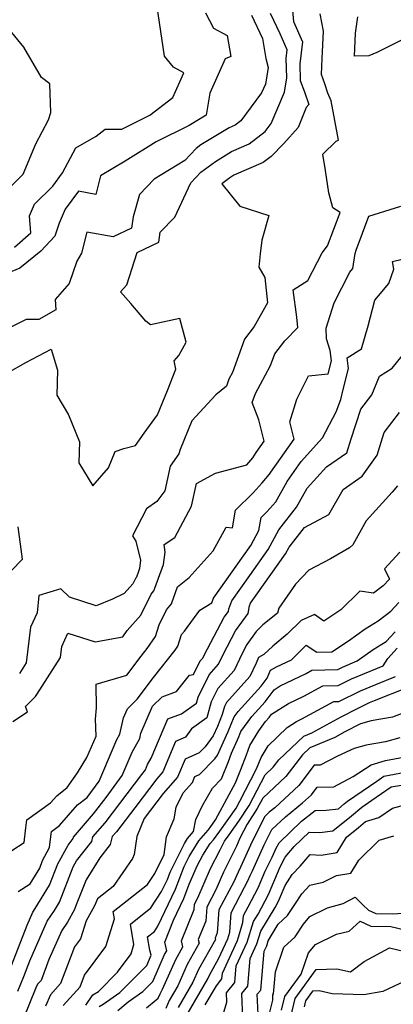
# Model space of a CAD drawing. Extents: x 1974796 to 1982998, y 2835679 to 2838423.
# Drawn here: x 1975336 to 1975436, y 2838024 to 2838289 of the extents above; entities that cross this region are included whole.
import ezdxf

# ---------------------------------------------------------------- set-up
doc = ezdxf.new("R2010")
doc.units = 0

msp = doc.modelspace()

# ---------------------------------------------------------------- linework, layer by layer
at = {"layer": 'Unknown_Line_Type', "color": 0}
for points in [[(1975334.14, 2838227.62, 2540), (1975338.48, 2838231.43, 2540), (1975338.14, 2838235.99, 2540), (1975339.51, 2838239.13, 2540), (1975344.42, 2838244.01, 2540), (1975347.03, 2838247.51, 2540), (1975350.58, 2838254.3, 2540), (1975356.01, 2838257.4, 2540), (1975358.43, 2838259.3, 2540), (1975362.9, 2838259.25, 2540), (1975370.4, 2838263.04, 2540), (1975376.6, 2838267.81, 2540), (1975379.52, 2838274.43, 2540), (1975376.81, 2838275.91, 2540), (1975374.33, 2838278.82, 2540), (1975372.01, 2838294.64, 2540)], [(1975408.62, 2838292.06, 2532), (1975408.97, 2838288.17, 2532), (1975411.36, 2838282.68, 2532), (1975410.63, 2838276.79, 2532), (1975410.79, 2838272.36, 2532), (1975411.88, 2838269.25, 2532), (1975413.04, 2838265.86, 2532), (1975412.38, 2838265.04, 2532), (1975410.25, 2838259.75, 2532), (1975406.36, 2838255.44, 2532), (1975402.95, 2838251.97, 2532), (1975400.79, 2838250.28, 2532), (1975392.97, 2838246.88, 2532), (1975391.89, 2838246.22, 2532), (1975389.7, 2838244.61, 2532), (1975394.57, 2838238.63, 2532), (1975402.34, 2838236.08, 2532), (1975400.45, 2838229.47, 2532), (1975399.99, 2838225.77, 2532), (1975399.65, 2838222.2, 2532), (1975401.28, 2838219.44, 2532), (1975401.95, 2838212.65, 2532), (1975398.39, 2838206.27, 2532), (1975395.81, 2838202.9, 2532), (1975392.62, 2838193.97, 2532), (1975391.63, 2838192.15, 2532), (1975390.96, 2838190.25, 2532), (1975388.12, 2838188, 2532), (1975381.72, 2838180.94, 2532), (1975378.55, 2838173.32, 2532), (1975378.21, 2838172.11, 2532), (1975375.84, 2838168.85, 2532), (1975374.44, 2838162.21, 2532), (1975372.32, 2838159.37, 2532), (1975369.53, 2838157.39, 2532), (1975365.81, 2838150.16, 2532), (1975366.63, 2838148.72, 2532), (1975367.96, 2838143.63, 2532), (1975367.68, 2838141.33, 2532), (1975367.19, 2838140.01, 2532), (1975366.75, 2838138.87, 2532), (1975366.57, 2838138.64, 2532), (1975365.9, 2838137.27, 2532), (1975363.57, 2838134.62, 2532), (1975360.37, 2838133.1, 2532), (1975356, 2838131.33, 2532), (1975348.89, 2838133.69, 2532), (1975346.55, 2838135.87, 2532), (1975340.68, 2838134.09, 2532), (1975340.18, 2838129.42, 2532), (1975338.38, 2838125.58, 2532), (1975337.28, 2838116.01, 2532), (1975335.46, 2838113.15, 2532)], [(1975397.7, 2838289.9, 2536), (1975400.65, 2838283.58, 2536), (1975401.52, 2838278.22, 2536), (1975402.13, 2838275.79, 2536), (1975401.43, 2838271.37, 2536), (1975400.41, 2838269, 2536), (1975394.83, 2838261.47, 2536), (1975393.33, 2838260.31, 2536), (1975391.68, 2838259.59, 2536), (1975384.11, 2838255.02, 2536), (1975382.81, 2838254.06, 2536), (1975379.83, 2838250.89, 2536), (1975371.6, 2838245.83, 2536), (1975367.62, 2838241.72, 2536), (1975365.92, 2838235.74, 2536), (1975365.51, 2838232.72, 2536), (1975360.6, 2838230.4, 2536), (1975353.51, 2838231.63, 2536), (1975352.08, 2838226.02, 2536), (1975350.88, 2838223.8, 2536), (1975348.77, 2838217.88, 2536), (1975345, 2838213.59, 2536), (1975345.19, 2838210.79, 2536), (1975340.63, 2838208.18, 2536), (1975337.2, 2838208.14, 2536), (1975329.09, 2838204.16, 2536)], [(1975332.4, 2838193.95, 2534), (1975337.13, 2838196.68, 2534), (1975343.95, 2838200.26, 2534), (1975345.64, 2838194.58, 2534), (1975345.51, 2838187.91, 2534), (1975348.56, 2838182.61, 2534), (1975351.57, 2838175.37, 2534), (1975351.41, 2838169.69, 2534), (1975355.15, 2838163.57, 2534), (1975359.35, 2838168.36, 2534), (1975361.08, 2838172.77, 2534), (1975363.44, 2838173.59, 2534), (1975366.6, 2838174.38, 2534), (1975368.9, 2838177.65, 2534), (1975372.47, 2838182.62, 2534), (1975375.18, 2838189.14, 2534), (1975377.42, 2838194.88, 2534), (1975376.98, 2838197.07, 2534), (1975378.23, 2838198.51, 2534), (1975380.14, 2838202.13, 2534), (1975378.51, 2838208.42, 2534), (1975370.63, 2838206.76, 2534), (1975369.31, 2838207.7, 2534), (1975365.32, 2838212.52, 2534), (1975362.56, 2838215.59, 2534), (1975364.24, 2838217.47, 2534), (1975366.99, 2838226.19, 2534), (1975372.83, 2838228.94, 2534), (1975373.19, 2838231.6, 2534), (1975377.09, 2838235.64, 2534), (1975381.43, 2838244.9, 2534), (1975384.12, 2838247.75, 2534), (1975388, 2838250.62, 2534), (1975392.33, 2838253.23, 2534), (1975397.06, 2838255.29, 2534), (1975401.35, 2838258.64, 2534), (1975402.95, 2838260.79, 2534), (1975406.58, 2838269.24, 2534), (1975407.17, 2838273.01, 2534), (1975406.98, 2838278.23, 2534), (1975407.26, 2838280.52, 2534), (1975405.39, 2838284.82, 2534), (1975402.83, 2838290.31, 2534)], [(1975385.34, 2838290.53, 2538), (1975387.51, 2838286.36, 2538), (1975391.21, 2838284.44, 2538), (1975392.12, 2838278.81, 2538), (1975390.66, 2838278.18, 2538), (1975386.54, 2838268.94, 2538), (1975385.52, 2838262.99, 2538), (1975380.97, 2838260.25, 2538), (1975372.14, 2838255.83, 2538), (1975363.77, 2838250.69, 2538), (1975357.16, 2838246.7, 2538), (1975355.92, 2838241.69, 2538), (1975351.3, 2838242.61, 2538), (1975347.72, 2838237.78, 2538), (1975346.1, 2838234, 2538), (1975344.92, 2838230.57, 2538), (1975341.18, 2838226.56, 2538), (1975335.57, 2838221.98, 2538), (1975333.44, 2838221.09, 2538)], [(1975333.64, 2838100.32, 2530), (1975337.56, 2838102.85, 2530), (1975337.04, 2838104.33, 2530), (1975339.71, 2838107.01, 2530), (1975340.11, 2838107.54, 2530), (1975346.45, 2838117.46, 2530), (1975346.79, 2838120.43, 2530), (1975348.44, 2838123.96, 2530), (1975355.78, 2838121.68, 2530), (1975363.16, 2838122.98, 2530), (1975364.35, 2838124.68, 2530), (1975368.04, 2838128.87, 2530), (1975370.74, 2838134.47, 2530), (1975371.48, 2838135.39, 2530), (1975371.75, 2838136.07, 2530), (1975374.09, 2838142.43, 2530), (1975374.5, 2838145.76, 2530), (1975374.26, 2838147.75, 2530), (1975377.16, 2838149.66, 2530), (1975381.6, 2838158.12, 2530), (1975382.9, 2838164.17, 2530), (1975388.03, 2838166.95, 2530), (1975396.44, 2838169.14, 2530), (1975398.05, 2838171.06, 2530), (1975398.94, 2838172.48, 2530), (1975401.1, 2838175.52, 2530), (1975399.64, 2838181.23, 2530), (1975397.9, 2838185.87, 2530), (1975398.77, 2838188.35, 2530), (1975402.81, 2838195.8, 2530), (1975403.94, 2838198.97, 2530), (1975406.62, 2838202.47, 2530), (1975410.09, 2838206.03, 2530), (1975409.84, 2838208.84, 2530), (1975408.89, 2838216.17, 2530), (1975412.78, 2838218.61, 2530), (1975416.66, 2838226.1, 2530), (1975418.13, 2838227.95, 2530), (1975421.49, 2838236.94, 2530), (1975419.49, 2838238.15, 2530), (1975418.45, 2838242.2, 2530), (1975417.55, 2838248.2, 2530), (1975416.81, 2838252.59, 2530), (1975420.45, 2838256.03, 2530), (1975421.03, 2838256.33, 2530), (1975419.09, 2838266.84, 2530), (1975418.19, 2838268.9, 2530), (1975417.33, 2838271.42, 2530), (1975416.46, 2838273.91, 2530), (1975416.64, 2838278.26, 2530), (1975417.03, 2838285.56, 2530), (1975416.14, 2838290.24, 2530)], [(1975457.96, 2838289.01, 2528), (1975454.51, 2838287.93, 2528), (1975450.43, 2838286.34, 2528), (1975444.47, 2838280.94, 2528), (1975441.71, 2838281.8, 2528), (1975437.74, 2838283.1, 2528), (1975431.33, 2838279.8, 2528), (1975429.21, 2838278.93, 2528), (1975425.3, 2838278.86, 2528), (1975425.57, 2838285.04, 2528), (1975426.19, 2838289.41, 2528)], [(1975332.34, 2838243.07, 2542), (1975336.44, 2838247.16, 2542), (1975339.84, 2838255.29, 2542), (1975343.27, 2838261.73, 2542), (1975343.83, 2838263.7, 2542), (1975343.6, 2838271.42, 2542), (1975341.32, 2838273.1, 2542), (1975336.59, 2838281.3, 2542), (1975331.75, 2838287.17, 2542)], [(1975333.36, 2838065.62, 2528), (1975336.69, 2838067.83, 2528), (1975337.14, 2838071.79, 2528), (1975337.43, 2838073.85, 2528), (1975343.81, 2838078.5, 2528), (1975345.45, 2838080.38, 2528), (1975348.28, 2838082.55, 2528), (1975350.98, 2838086.49, 2528), (1975353.51, 2838090.65, 2528), (1975356.03, 2838096.38, 2528), (1975355.86, 2838100.88, 2528), (1975356.1, 2838103.94, 2528), (1975356.04, 2838110.35, 2528), (1975364.27, 2838112.69, 2528), (1975368.1, 2838117.8, 2528), (1975369.73, 2838119.87, 2528), (1975371.91, 2838123.09, 2528), (1975372.94, 2838126.2, 2528), (1975374.91, 2838130.29, 2528), (1975376.22, 2838131.91, 2528), (1975376.3, 2838132.12, 2528), (1975377.88, 2838136.4, 2528), (1975380.94, 2838138.95, 2528), (1975387.39, 2838146.07, 2528), (1975390.86, 2838152.43, 2528), (1975392.63, 2838152.29, 2528), (1975393.42, 2838156.97, 2528), (1975398.18, 2838161.66, 2528), (1975400.53, 2838164.33, 2528), (1975402.54, 2838166.71, 2528), (1975402.84, 2838167.18, 2528), (1975409.16, 2838176.07, 2528), (1975407.98, 2838180.7, 2528), (1975409.84, 2838186.78, 2528), (1975412.96, 2838193.03, 2528), (1975418.28, 2838193.61, 2528), (1975419.18, 2838197.09, 2528), (1975418.81, 2838199.82, 2528), (1975417.78, 2838202.98, 2528), (1975417.77, 2838205.9, 2528), (1975419.91, 2838212.68, 2528), (1975424.1, 2838220.87, 2528), (1975424.86, 2838221.85, 2528), (1975425.53, 2838225.9, 2528), (1975425.78, 2838226.76, 2528), (1975429.16, 2838235.93, 2528), (1975437.73, 2838238.63, 2528)], [(1975335.14, 2838054.65, 2526), (1975338.28, 2838056.74, 2526), (1975340.87, 2838060.95, 2526), (1975341.64, 2838062.96, 2526), (1975343.53, 2838066.43, 2526), (1975343.95, 2838070.1, 2526), (1975344.05, 2838070.78, 2526), (1975346.18, 2838072.33, 2526), (1975351.06, 2838077.92, 2526), (1975353.63, 2838079.89, 2526), (1975356.82, 2838084.24, 2526), (1975361.59, 2838095.44, 2526), (1975362.4, 2838096.9, 2526), (1975363.35, 2838101.25, 2526), (1975364.4, 2838103.65, 2526), (1975367.03, 2838106.26, 2526), (1975371.39, 2838112.09, 2526), (1975377.2, 2838119.45, 2526), (1975377.92, 2838120.5, 2526), (1975378.94, 2838123.61, 2526), (1975379.68, 2838124.5, 2526), (1975383.81, 2838130.18, 2526), (1975387.02, 2838132.18, 2526), (1975387.46, 2838133.38, 2526), (1975395.56, 2838144.79, 2526), (1975397.49, 2838147.52, 2526), (1975399.67, 2838151.51, 2526), (1975400.26, 2838155.02, 2526), (1975401.85, 2838156.58, 2526), (1975404.24, 2838159.28, 2526), (1975407.3, 2838164.7, 2526), (1975410.99, 2838170.06, 2526), (1975416.78, 2838176.44, 2526), (1975420.39, 2838183.42, 2526), (1975421.64, 2838186.68, 2526), (1975422.26, 2838189.38, 2526), (1975423.73, 2838195.04, 2526), (1975423.35, 2838197.86, 2526), (1975427.25, 2838200.3, 2526), (1975429, 2838206.47, 2526), (1975430.78, 2838213.34, 2526), (1975431.74, 2838214.55, 2526), (1975434.57, 2838217.8, 2526), (1975435.91, 2838221.67, 2526), (1975435.52, 2838223.71, 2526), (1975443.32, 2838225.66, 2526)], [(1975332.68, 2838033.19, 2524), (1975337.51, 2838045.66, 2524), (1975339.04, 2838049.13, 2524), (1975339.68, 2838050.08, 2524), (1975343.54, 2838056.36, 2524), (1975345.75, 2838062.11, 2524), (1975348.48, 2838067.12, 2524), (1975349.85, 2838068.85, 2524), (1975349.96, 2838069.28, 2524), (1975355.34, 2838075.49, 2524), (1975358.72, 2838079.91, 2524), (1975363.03, 2838085.79, 2524), (1975365.72, 2838092.1, 2524), (1975367.71, 2838095.71, 2524), (1975368.02, 2838097.15, 2524), (1975371.16, 2838104.37, 2524), (1975373.7, 2838106.89, 2524), (1975377.6, 2838108.33, 2524), (1975381.06, 2838112.7, 2524), (1975382.17, 2838112.88, 2524), (1975383.97, 2838116.53, 2524), (1975384.68, 2838117.32, 2524), (1975385.02, 2838118.05, 2524), (1975390.37, 2838128.25, 2524), (1975391.51, 2838129.82, 2524), (1975391.63, 2838130.49, 2524), (1975392.45, 2838132.71, 2524), (1975397.27, 2838139.5, 2524), (1975402.16, 2838146.42, 2524), (1975405.04, 2838151.71, 2524), (1975409.81, 2838157.85, 2524), (1975412.66, 2838162.88, 2524), (1975417.86, 2838168.65, 2524), (1975423.29, 2838172.43, 2524), (1975424.43, 2838176.15, 2524), (1975427.03, 2838184.1, 2524), (1975430, 2838187.99, 2524), (1975432.08, 2838192.98, 2524), (1975435.43, 2838195.1, 2524), (1975441.96, 2838203.13, 2524)], [(1975334.99, 2838027.94, 2522), (1975336.63, 2838031.89, 2522), (1975338.24, 2838036.05, 2522), (1975342.92, 2838046.67, 2522), (1975344.88, 2838049.6, 2522), (1975346.21, 2838051.77, 2522), (1975349.86, 2838061.26, 2522), (1975350.73, 2838062.85, 2522), (1975354.82, 2838068.04, 2522), (1975355.16, 2838069.35, 2522), (1975358.4, 2838073.09, 2522), (1975368.27, 2838086.02, 2522), (1975369.24, 2838087.34, 2522), (1975369.84, 2838088.76, 2522), (1975370.79, 2838090.48, 2522), (1975372.99, 2838095.74, 2522), (1975375.25, 2838101.04, 2522), (1975378.92, 2838102.31, 2522), (1975382.91, 2838105.22, 2522), (1975383.37, 2838106.84, 2522), (1975386.32, 2838112.81, 2522), (1975388.87, 2838115.67, 2522), (1975390.09, 2838118.29, 2522), (1975393.41, 2838124.62, 2522), (1975396.82, 2838129.31, 2522), (1975397.18, 2838131.33, 2522), (1975397.44, 2838132.04, 2522), (1975398.99, 2838134.22, 2522), (1975406.82, 2838145.33, 2522), (1975407.77, 2838147.06, 2522), (1975411.88, 2838152.36, 2522), (1975418.48, 2838155.82, 2522), (1975422.28, 2838162.59, 2522), (1975427.36, 2838166.09, 2522), (1975431.38, 2838171.74, 2522), (1975432.46, 2838175.24, 2522), (1975433.33, 2838177.89, 2522), (1975437.42, 2838183.25, 2522)], [(1975436.87, 2838163.52, 2520), (1975435.44, 2838161.81, 2520), (1975428.5, 2838154.11, 2520), (1975424.89, 2838147.7, 2520), (1975423.95, 2838146.89, 2520), (1975418.89, 2838143.99, 2520), (1975413.06, 2838140.94, 2520), (1975409.51, 2838137.15, 2520), (1975405, 2838130.7, 2520), (1975404.69, 2838129.39, 2520), (1975400.78, 2838126.22, 2520), (1975398.99, 2838124.48, 2520), (1975396.44, 2838120.98, 2520), (1975395.15, 2838118.52, 2520), (1975393.05, 2838114.01, 2520), (1975388.67, 2838109.1, 2520), (1975386.92, 2838105.56, 2520), (1975385.7, 2838101.24, 2520), (1975381.63, 2838098.28, 2520), (1975379.96, 2838096.1, 2520), (1975377.31, 2838094.92, 2520), (1975373.87, 2838086.77, 2520), (1975372.26, 2838084.94, 2520), (1975366.4, 2838077.16, 2520), (1975361.46, 2838070.69, 2520), (1975360.35, 2838069.42, 2520), (1975359.8, 2838067.24, 2520), (1975357, 2838063.69, 2520), (1975353.3, 2838057.79, 2520), (1975350.69, 2838051.06, 2520), (1975350.17, 2838049.82, 2520), (1975348.31, 2838046.47, 2520), (1975346.8, 2838044.22, 2520), (1975343.35, 2838036.38, 2520), (1975341.24, 2838030.81, 2520), (1975340.32, 2838029.81, 2520), (1975339.87, 2838028.78, 2520), (1975336.45, 2838020.39, 2520)], [(1975333.24, 2838140.75, 2534), (1975336.29, 2838143.82, 2534), (1975335.11, 2838152.54, 2534)], [(1975437.5, 2838145.77, 2518), (1975433.42, 2838141.23, 2518), (1975434.7, 2838138.49, 2518), (1975433.05, 2838136.71, 2518), (1975430.45, 2838134.69, 2518), (1975426.77, 2838135.3, 2518), (1975421.63, 2838130.3, 2518), (1975417.14, 2838127.26, 2518), (1975414.64, 2838129.01, 2518), (1975411.02, 2838127.4, 2518), (1975407.3, 2838123.71, 2518), (1975403.39, 2838120.53, 2518), (1975401.04, 2838118.26, 2518), (1975399.55, 2838117.44, 2518), (1975398.93, 2838115.98, 2518), (1975397.24, 2838112.36, 2518), (1975391.02, 2838105.38, 2518), (1975390.47, 2838104.27, 2518), (1975389.87, 2838102.15, 2518), (1975388.54, 2838098.98, 2518), (1975387.4, 2838096.45, 2518), (1975385.24, 2838093.52, 2518), (1975383.65, 2838091.87, 2518), (1975379.91, 2838090.22, 2518), (1975377.85, 2838085.32, 2518), (1975373.97, 2838080.93, 2518), (1975368.91, 2838074.21, 2518), (1975366.91, 2838069.4, 2518), (1975366.22, 2838064.6, 2518), (1975365.81, 2838063.55, 2518), (1975360.62, 2838056.03, 2518), (1975356.36, 2838052.71, 2518), (1975355.59, 2838050.84, 2518), (1975353.33, 2838046.78, 2518), (1975351.8, 2838041.94, 2518), (1975350.23, 2838039.78, 2518), (1975346.5, 2838029.95, 2518), (1975343.74, 2838026.95, 2518), (1975342.41, 2838023.84, 2518)], [(1975347.16, 2838024.09, 2516), (1975351.77, 2838029.08, 2516), (1975352.93, 2838032.16, 2516), (1975358.58, 2838039.94, 2516), (1975360.9, 2838047.31, 2516), (1975360.56, 2838049.31, 2516), (1975369.81, 2838056.55, 2516), (1975371.72, 2838059.49, 2516), (1975374.25, 2838064.61, 2516), (1975374.92, 2838069.29, 2516), (1975376.93, 2838074.13, 2516), (1975377.49, 2838077.28, 2516), (1975379.38, 2838081.1, 2516), (1975381.83, 2838083.88, 2516), (1975382.52, 2838085.51, 2516), (1975383.76, 2838086.06, 2516), (1975387.83, 2838090.27, 2516), (1975388.55, 2838091.25, 2516), (1975391.41, 2838097.59, 2516), (1975393.07, 2838101.55, 2516), (1975394.09, 2838102.95, 2516), (1975400.29, 2838109.77, 2516), (1975401.87, 2838111.92, 2516), (1975402.79, 2838114.06, 2516), (1975404.4, 2838114.95, 2516), (1975408.41, 2838116.83, 2516), (1975412.39, 2838120.81, 2516), (1975415.22, 2838118.88, 2516), (1975419.25, 2838118.95, 2516), (1975423.74, 2838121.95, 2516), (1975428.18, 2838125.13, 2516), (1975431.7, 2838127.28, 2516), (1975435.04, 2838129.86, 2516), (1975437.23, 2838132.23, 2516)], [(1975353.24, 2838024.11, 2514), (1975355.12, 2838026.97, 2514), (1975356.67, 2838027.86, 2514), (1975361.75, 2838032.97, 2514), (1975365.37, 2838037.95, 2514), (1975366.14, 2838040.42, 2514), (1975365.2, 2838045.91, 2514), (1975370.73, 2838050.24, 2514), (1975373.59, 2838054.64, 2514), (1975375.14, 2838057.86, 2514), (1975375.87, 2838059.83, 2514), (1975379.68, 2838067.56, 2514), (1975380.53, 2838068.9, 2514), (1975382.14, 2838070.74, 2514), (1975382.72, 2838073.98, 2514), (1975384.59, 2838077.77, 2514), (1975387.23, 2838082.35, 2514), (1975389.66, 2838084.88, 2514), (1975391.53, 2838089.52, 2514), (1975392.3, 2838091.81, 2514), (1975394.27, 2838096.19, 2514), (1975394.87, 2838097.61, 2514), (1975397.76, 2838101.61, 2514), (1975401.35, 2838105.55, 2514), (1975403.76, 2838108.83, 2514), (1975405.41, 2838109.87, 2514), (1975412.39, 2838113.21, 2514), (1975413.91, 2838114.04, 2514), (1975420.82, 2838114.27, 2514), (1975422.07, 2838114.89, 2514), (1975426.05, 2838116.53, 2514), (1975430.37, 2838119.63, 2514), (1975433.87, 2838121.76, 2514), (1975436.23, 2838124.35, 2514)], [(1975356.87, 2838023.81, 2512), (1975357.92, 2838024.41, 2512), (1975362.34, 2838027.55, 2512), (1975369.59, 2838034.8, 2512), (1975370.77, 2838037.59, 2512), (1975370.46, 2838038.92, 2512), (1975369.84, 2838042.51, 2512), (1975371.64, 2838043.92, 2512), (1975372.58, 2838045.36, 2512), (1975377.34, 2838055.3, 2512), (1975379.6, 2838061.38, 2512), (1975380.93, 2838064.09, 2512), (1975383.55, 2838068.23, 2512), (1975386.06, 2838071.08, 2512), (1975386.62, 2838071.84, 2512), (1975388.07, 2838073.87, 2512), (1975391.75, 2838080.65, 2512), (1975393.38, 2838083.82, 2512), (1975394.81, 2838087.44, 2512), (1975396.37, 2838091.32, 2512), (1975397.22, 2838093.84, 2512), (1975399.62, 2838097.75, 2512), (1975401.43, 2838100.26, 2512), (1975402.41, 2838101.33, 2512), (1975403.07, 2838102.23, 2512), (1975407.59, 2838105.08, 2512), (1975411.78, 2838107.08, 2512), (1975416.86, 2838109.84, 2512), (1975420.99, 2838109.98, 2512), (1975424.49, 2838111.71, 2512), (1975431.49, 2838114.61, 2512), (1975433.04, 2838115.22, 2512), (1975434.24, 2838117.18, 2512), (1975436.77, 2838119.96, 2512)], [(1975361.81, 2838022.72, 2510), (1975364.65, 2838025.07, 2510), (1975368.57, 2838027.85, 2510), (1975371.2, 2838030.48, 2510), (1975372.63, 2838033.83, 2510), (1975374.36, 2838037.73, 2510), (1975374.94, 2838038.77, 2510), (1975374.41, 2838041.04, 2510), (1975376.76, 2838046.93, 2510), (1975379.54, 2838052.74, 2510), (1975380.98, 2838056.63, 2510), (1975383.21, 2838061.77, 2510), (1975384.61, 2838064.45, 2510), (1975386.58, 2838067.55, 2510), (1975387.48, 2838068.57, 2510), (1975389.17, 2838070.87, 2510), (1975393.54, 2838076.99, 2510), (1975394.58, 2838078.89, 2510), (1975399.05, 2838087.57, 2510), (1975400.27, 2838090.66, 2510), (1975402.18, 2838093.8, 2510), (1975407.27, 2838098.71, 2510), (1975409.77, 2838100.29, 2510), (1975411.18, 2838100.96, 2510), (1975419.8, 2838105.65, 2510), (1975421.16, 2838105.69, 2510), (1975426.91, 2838108.53, 2510), (1975431.09, 2838110.26, 2510), (1975436.37, 2838112.37, 2510)], [(1975369.56, 2838023.48, 2508), (1975372.64, 2838026.02, 2508), (1975373.16, 2838027.22, 2508), (1975373.86, 2838028.43, 2508), (1975377.39, 2838036.39, 2508), (1975379.29, 2838039.78, 2508), (1975378.92, 2838041.39, 2508), (1975382.29, 2838049.84, 2508), (1975382.39, 2838051.24, 2508), (1975383.3, 2838052.98, 2508), (1975386.68, 2838060.8, 2508), (1975389.33, 2838065.86, 2508), (1975390.44, 2838068.16, 2508), (1975391.72, 2838069.89, 2508), (1975394.31, 2838073.52, 2508), (1975397.03, 2838077.72, 2508), (1975401.37, 2838086.01, 2508), (1975403.52, 2838088.03, 2508), (1975405.06, 2838090.04, 2508), (1975411.7, 2838096.34, 2508), (1975413.91, 2838097.25, 2508), (1975421.75, 2838101.53, 2508), (1975425.97, 2838103.69, 2508), (1975429.33, 2838105.35, 2508), (1975430.7, 2838105.92, 2508), (1975439.71, 2838109.51, 2508)], [(1975440.42, 2838103.37, 2506), (1975435.56, 2838101.44, 2506), (1975429.81, 2838100.46, 2506), (1975426.95, 2838099.64, 2506), (1975422.76, 2838097.48, 2506), (1975420.06, 2838096.01, 2506), (1975413.36, 2838093.25, 2506), (1975411.38, 2838091.37, 2506), (1975406.95, 2838085.56, 2506), (1975400.72, 2838079.75, 2506), (1975399.24, 2838076.91, 2506), (1975396.52, 2838072.71, 2506), (1975394.6, 2838068.97, 2506), (1975393.63, 2838066.8, 2506), (1975391.75, 2838062.87, 2506), (1975390.15, 2838059.83, 2506), (1975388.12, 2838055.13, 2506), (1975385.68, 2838050.48, 2506), (1975385.41, 2838046.7, 2506), (1975383.43, 2838041.74, 2506), (1975383.64, 2838040.79, 2506), (1975380.42, 2838035.05, 2506), (1975377.91, 2838029.37, 2506), (1975375.57, 2838025.37, 2506), (1975374.67, 2838023.29, 2506)], [(1975437.45, 2838095.93, 2504), (1975433.67, 2838094.81, 2504), (1975428.42, 2838093.92, 2504), (1975425.22, 2838093, 2504), (1975420.75, 2838091.02, 2504), (1975416.15, 2838088.58, 2504), (1975414.53, 2838088.55, 2504), (1975410.37, 2838083.1, 2504), (1975403.97, 2838077.12, 2504), (1975402.46, 2838075.92, 2504), (1975401.3, 2838074.8, 2504), (1975397.84, 2838068.09, 2504), (1975394.79, 2838061.2, 2504), (1975394.16, 2838059.88, 2504), (1975393.63, 2838058.86, 2504), (1975392.94, 2838057.28, 2504), (1975388.97, 2838049.71, 2504), (1975388.52, 2838043.57, 2504), (1975387.93, 2838042.09, 2504), (1975388, 2838041.81, 2504), (1975383.46, 2838033.71, 2504), (1975381.95, 2838030.31, 2504), (1975377.98, 2838023.51, 2504)], [(1975380.4, 2838021.66, 2502), (1975386, 2838031.26, 2502), (1975386.49, 2838032.38, 2502), (1975388.84, 2838036.56, 2502), (1975391.35, 2838041.97, 2502), (1975391.88, 2838043.74, 2502), (1975392.25, 2838048.95, 2502), (1975395.85, 2838055.79, 2502), (1975396.74, 2838057.48, 2502), (1975397.36, 2838058.94, 2502), (1975397.99, 2838060.19, 2502), (1975401.09, 2838067.21, 2502), (1975403.19, 2838071.28, 2502), (1975406.78, 2838074.72, 2502), (1975411.41, 2838078.42, 2502), (1975413.79, 2838080.64, 2502), (1975415.34, 2838082.66, 2502), (1975419.78, 2838082.74, 2502), (1975425.01, 2838085.51, 2502), (1975429.79, 2838088.66, 2502), (1975433.65, 2838089.81, 2502), (1975441.87, 2838091.36, 2502)], [(1975385.31, 2838024.26, 2500), (1975388.28, 2838029.36, 2500), (1975389.75, 2838031.21, 2500), (1975389.88, 2838032.73, 2500), (1975393.95, 2838041.51, 2500), (1975395.41, 2838046.36, 2500), (1975395.54, 2838048.18, 2500), (1975396.81, 2838050.58, 2500), (1975399.48, 2838055.67, 2500), (1975401.36, 2838060.1, 2500), (1975403.26, 2838063.87, 2500), (1975404.34, 2838066.33, 2500), (1975405.08, 2838067.75, 2500), (1975411.09, 2838073.53, 2500), (1975414.74, 2838076.43, 2500), (1975417.73, 2838076.45, 2500), (1975421, 2838076.85, 2500), (1975422.58, 2838078.17, 2500), (1975423.48, 2838078.92, 2500), (1975431.28, 2838084.27, 2500), (1975433.19, 2838085.57, 2500), (1975440.77, 2838087.01, 2500)], [(1975389.56, 2838019.9, 2498), (1975391.1, 2838024.95, 2498), (1975391.01, 2838027.43, 2498), (1975393.22, 2838030.21, 2498), (1975393.62, 2838034.7, 2498), (1975396.56, 2838041.05, 2498), (1975398.22, 2838046.58, 2498), (1975399.45, 2838048.6, 2498), (1975402.22, 2838053.87, 2498), (1975405.37, 2838061.25, 2498), (1975406.7, 2838063.9, 2498), (1975409.1, 2838066.7, 2498), (1975413.13, 2838070.58, 2498), (1975416.04, 2838070.5, 2498), (1975419.55, 2838070.92, 2498), (1975424.49, 2838075.01, 2498), (1975427.26, 2838077.33, 2498), (1975429.95, 2838079.17, 2498), (1975435.2, 2838082.72, 2498), (1975437.92, 2838083.24, 2498)], [(1975395.38, 2838020.7, 2496), (1975395.13, 2838027.25, 2496), (1975396.69, 2838029.21, 2496), (1975397.35, 2838036.67, 2496), (1975399.16, 2838040.59, 2496), (1975400.19, 2838044, 2496), (1975404.09, 2838050.4, 2496), (1975404.96, 2838052.06, 2496), (1975406.75, 2838056.25, 2496), (1975408.64, 2838059.2, 2496), (1975410.79, 2838061.44, 2496), (1975413.41, 2838064.61, 2496), (1975416.36, 2838064.43, 2496), (1975420.68, 2838065.16, 2496), (1975423.19, 2838069.21, 2496), (1975426.39, 2838071.85, 2496), (1975428.27, 2838073.42, 2496), (1975431.89, 2838074.51, 2496), (1975435.53, 2838077.04, 2496), (1975437.85, 2838077.66, 2496)], [(1975399.46, 2838021.7, 2494), (1975399.26, 2838027.08, 2494), (1975400.16, 2838028.21, 2494), (1975401.08, 2838038.64, 2494), (1975401.77, 2838040.12, 2494), (1975402.16, 2838041.42, 2494), (1975404.88, 2838045.88, 2494), (1975407.32, 2838048.18, 2494), (1975409.35, 2838051.17, 2494), (1975411.2, 2838054.06, 2494), (1975413.38, 2838056.32, 2494), (1975416.91, 2838057.18, 2494), (1975420.51, 2838058.91, 2494), (1975424.31, 2838059.56, 2494), (1975426.52, 2838063.11, 2494), (1975431.97, 2838068.42, 2494), (1975435.89, 2838069.6, 2494)], [(1975401.9, 2838019.45, 2492), (1975403.44, 2838025.47, 2492), (1975403.38, 2838026.9, 2492), (1975403.62, 2838027.21, 2492), (1975404.15, 2838033.12, 2492), (1975406.38, 2838039.72, 2492), (1975409.37, 2838042.52, 2492), (1975411.68, 2838045.93, 2492), (1975413.34, 2838047.91, 2492), (1975418.09, 2838050.31, 2492), (1975422.25, 2838051.46, 2492), (1975425.49, 2838053.15, 2492), (1975427.6, 2838051.1, 2492), (1975429.12, 2838049.63, 2492), (1975431.07, 2838048.74, 2492), (1975435.63, 2838048.64, 2492), (1975442.27, 2838049.12, 2492)], [(1975405.77, 2838022.79, 2490), (1975406.64, 2838026.48, 2490), (1975411.01, 2838032.5, 2490), (1975413.02, 2838038.17, 2490), (1975414.89, 2838040.39, 2490), (1975420.52, 2838043.23, 2490), (1975423.89, 2838043.97, 2490), (1975426.86, 2838046.67, 2490), (1975429.73, 2838045.35, 2490), (1975435.11, 2838045.23, 2490), (1975441.09, 2838043.82, 2490)], [(1975408.25, 2838021.01, 2488), (1975409.41, 2838025.91, 2488), (1975415.09, 2838033.76, 2488), (1975420.6, 2838033.89, 2488), (1975424.25, 2838033.07, 2488), (1975427.88, 2838035.91, 2488), (1975434.69, 2838039.54, 2488), (1975440.74, 2838038.11, 2488)], [(1975438.87, 2838030.56, 2486), (1975432.94, 2838027.8, 2486), (1975427.85, 2838026.94, 2486), (1975419.36, 2838027.2, 2486), (1975415.88, 2838027.98, 2486), (1975414.05, 2838027.94, 2486), (1975412.17, 2838025.34, 2486), (1975411.79, 2838023.72, 2486)]]:
    msp.add_polyline3d(points, dxfattribs=at)

doc.saveas('drawing.dxf')
